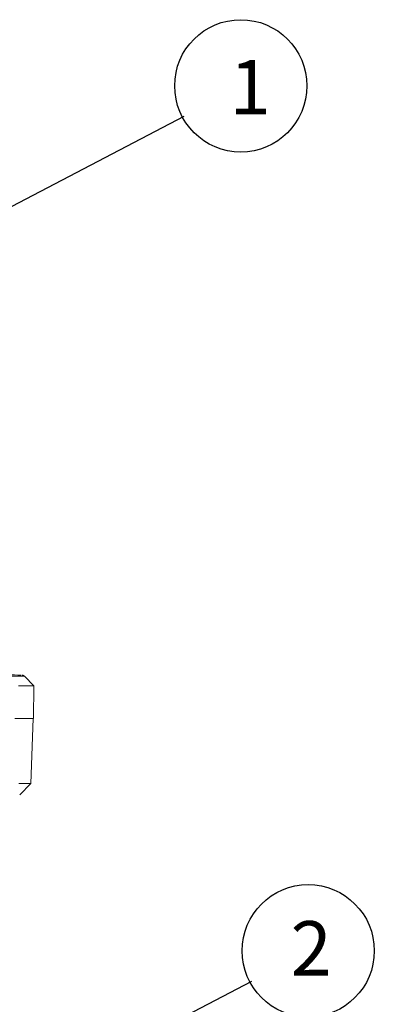
# Model space of a CAD drawing. Extents: x 0.3 to 12.4, y -0.2 to 8.8.
# Drawn here: x 5.6 to 6.4, y 5 to 7.3 of the extents above; entities that cross this region are included whole.
import ezdxf

# ---------------------------------------------------------------- set-up
doc = ezdxf.new("R2010")
doc.units = 0
doc.header["$MEASUREMENT"] = 0

msp = doc.modelspace()

# ---------------------------------------------------------------- linework, layer by layer
at = {"extrusion": (0, -6.12303e-17, -1)}
for p, q in [((5.32861, 6.73104), (5.99123, 7.0777)), ((5.48367, 4.74392), (6.14629, 5.09058))]:
    msp.add_line(p, q, dxfattribs=at)
at = {"color": 7, "linetype": 'Continuous', "lineweight": 15}
for p, q in [((5.64553, 5.76866), (5.62345, 5.79072)), ((5.64423, 5.69366), (5.64553, 5.76866)), ((5.63861, 5.54456), (5.64379, 5.69366)), ((5.61271, 5.51865), (5.63861, 5.54456))]:
    msp.add_line(p, q, dxfattribs=at)
at = {"color": 7, "linetype": 'Continuous', "lineweight": 15, "flags": 128}
for points in [[(5.60134, 5.69368), (5.61631, 5.69368), (5.62813, 5.69367), (5.6367, 5.69367), (5.64193, 5.69366), (5.64379, 5.69366), (5.64379, 5.69366)], [(5.64379, 5.69365), (5.64423, 5.69366), (5.64236, 5.69366), (5.63707, 5.69367), (5.62841, 5.69367), (5.61647, 5.69368), (5.60136, 5.69368)], [(5.61089, 5.54458), (5.62281, 5.54458), (5.63146, 5.54457), (5.63674, 5.54457), (5.63861, 5.54456), (5.63861, 5.54456)]]:
    msp.add_lwpolyline(points, dxfattribs=at)
at = {"color": 0, "linetype": 'Continuous'}
for centre in [(6.12121, 7.14709), (6.27627, 5.15997)]:
    msp.add_circle(centre, 0.15206, dxfattribs=at)
at = {"color": 7, "linetype": 'Continuous', "lineweight": 15}
for centre, radius, start, end in [((5.59389, -5.12339), 10.91706, 89.88195, 90.049328), ((5.61709, -12.35266), 18.12134, 89.910069, 90.022883)]:
    msp.add_arc(centre, radius, start, end, dxfattribs=at)
at = {"color": 8, "linetype": 'Continuous', "lineweight": 15}
msp.add_arc((5.59852, -8.57585), 14.3666, 89.900562, 90.031311, dxfattribs=at)
at = {"color": 7, "linetype": 'Continuous', "lineweight": 15}
msp.add_open_spline([(5.62286, 5.79124), (5.62235, 5.79164), (5.62137, 5.79241), (5.61993, 5.79306), (5.61905, 5.79327), (5.61874, 5.79335)], degree=3, knots=[0, 0, 0, 0, 0.411541, 0.7992948, 1, 1, 1, 1], dxfattribs=at)

# ---------------------------------------------------------------- texts
at = {"extrusion": (0, 0, -1), "text_generation_flag": 4}
for s, p in [('1', (-6.09543, 7.08145)), ('2', (-6.2357, 5.10319))]:
    msp.add_text(s, height=0.125, rotation=180, dxfattribs=at).set_placement(p)

doc.saveas('drawing.dxf')
